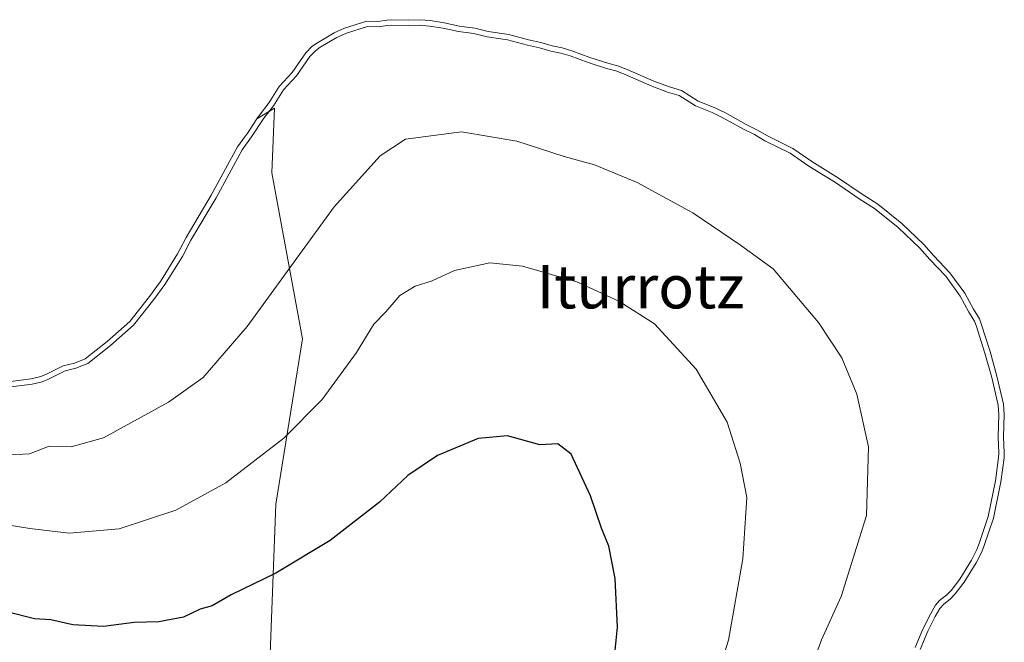
# Model space of a CAD drawing. Units: metres. Extents: x 631107 to 634557, y 4741247 to 4743626.
# Drawn here: x 632548 to 632729, y 4741377 to 4741492 of the extents above; entities that cross this region are included whole.
import ezdxf
from ezdxf.enums import TextEntityAlignment as Align

# ---------------------------------------------------------------- set-up
doc = ezdxf.new("R2010")
doc.units = ezdxf.units.M
doc.header["$MEASUREMENT"] = 0
for name, color, linetype, lineweight in [('Arbolado forestal CxS', 92, 'Continuous', 0), ('Curva de nivel maestra', 30, 'Continuous', 30), ('Curva de nivel normal', 30, 'Continuous', 0), ('Embalse Cxs', 142, 'Continuous', 13), ('Matorral CxS', 135, 'Continuous', 0), ('Suelo desnudo CxS', 253, 'Continuous', 0), ('Texto cartográfico', 7, 'Continuous', 0)]:
    doc.layers.add(name, color=color, linetype=linetype, lineweight=lineweight)
doc.styles.add('Style-Arial', font='txt')

msp = doc.modelspace()

# ---------------------------------------------------------------- linework, layer by layer
at = {"layer": 'Arbolado forestal CxS', "color": 92, "linetype": 'Continuous', "lineweight": 0}
for points in [[(632545.9541999997, 4741424.867799999, 583.2403000000049), (632549.7588999998, 4741425.339199999, 583.2321999999986), (632551.5210999995, 4741425.786800001, 583.1769000000058), (632552.5900999998, 4741426.189400001, 583.0917999999947), (632555.6688999999, 4741427.758199999, 582.800700000007), (632557.7357000001, 4741428.268999999, 582.9410000000062), (632559.7166999998, 4741429.043299999, 583.2550000000047), (632563.7855000002, 4741432.2522, 583.3129000000044), (632567.9523, 4741435.932200001, 583.423299999995), (632571.6111000003, 4741440.588199999, 583.3352000000014), (632573.6211999999, 4741443.3355, 583.3628999999928), (632576.8025000002, 4741448.4332, 583.4725999999937), (632577.2133, 4741449.231100001, 583.4766999999993), (632578.3557000002, 4741451.450800001, 583.4826999999932), (632583.0176999997, 4741459.282500001, 583.6189000000013), (632587.8466999996, 4741468.172700001, 583.5890000000073), (632589.3463000003, 4741470.2371, 583.6459999999934), (632589.6096999999, 4741470.5997, 583.6578000000009), (632591.4505000003, 4741473.376599999, 583.6836999999941), (632594.6772999996, 4741475.3125, 584.1143000000011), (632594.1694999998, 4741463.3871, 585.8270000000048), (632599.8359000003, 4741432.7601, 591.9710999999952), (632594.9159000004, 4741402.2093, 596.4695000000065), (632593.8053000001, 4741372.9595, 603.0727000000043)], [(632546.9155000001, 4741321.478499999, 614.7186999999976), (632577.1621000003, 4741334.0759, 611.3608999999997), (632587.3642999995, 4741343.150699999, 609.335699999996), (632593.8053000001, 4741372.9595, 603.0727000000043), (632594.9159000004, 4741402.2093, 596.4695000000065), (632599.8359000003, 4741432.7601, 591.9710999999952), (632594.1694999998, 4741463.3871, 585.8270000000048), (632594.6772999996, 4741475.3125, 584.1143000000011), (632591.4505000003, 4741473.376599999, 583.6836999999941)], [(632591.4505000003, 4741473.376599999, 583.6836999999941), (632589.6096999999, 4741470.5997, 583.6578000000009), (632589.3463000003, 4741470.2371, 583.6459999999934), (632587.8466999996, 4741468.172700001, 583.5890000000073), (632583.0176999997, 4741459.282500001, 583.6189000000013), (632578.3557000002, 4741451.450800001, 583.4826999999932), (632577.2133, 4741449.231100001, 583.4766999999993), (632576.8025000002, 4741448.4332, 583.4725999999937), (632573.6211999999, 4741443.3355, 583.3628999999928), (632571.6111000003, 4741440.588199999, 583.3352000000014), (632567.9523, 4741435.932200001, 583.423299999995), (632563.7855000002, 4741432.2522, 583.3129000000044), (632559.7166999998, 4741429.043299999, 583.2550000000047), (632557.7357000001, 4741428.268999999, 582.9410000000062), (632555.6688999999, 4741427.758199999, 582.800700000007), (632552.5900999998, 4741426.189400001, 583.0917999999947), (632551.5210999995, 4741425.786800001, 583.1769000000058), (632549.7588999998, 4741425.339199999, 583.2321999999986), (632545.9541999997, 4741424.867799999, 583.2403000000049)]]:
    msp.add_polyline3d(points, dxfattribs=at)
at = {"layer": 'Curva de nivel maestra', "color": 30, "linetype": 'Continuous', "lineweight": 30, "elevation": 600, "flags": 128}
msp.add_lwpolyline([(632657.25, 4741372.090100001), (632658.0199999996, 4741379.5101), (632657.5599999997, 4741388.470100001), (632656.3799999999, 4741394.470100001), (632655.0499999998, 4741397.800100001), (632653.04, 4741403.770099999), (632649.4199999999, 4741411.460100001), (632646.9699999997, 4741413.340100001), (632643.6799999997, 4741413.1601), (632637.6699999999, 4741414.800100001), (632632.2699999996, 4741414.340100001), (632624.75, 4741411.190099999), (632619.2699999996, 4741407.530099999), (632614.0899999999, 4741402.5601), (632604.9699999997, 4741395.470100001), (632594.9299999997, 4741389.470100001), (632586.6799999997, 4741385.470100001), (632583.1799999997, 4741383.450099999), (632580.9699999997, 4741382.800100001), (632577.8899999997, 4741381.3201), (632573.3099999997, 4741380.450099999), (632568.7800000003, 4741380.3301), (632563.1200000001, 4741379.600099999), (632557.4500000002, 4741379.9101), (632553.4000000004, 4741380.860099999), (632550.3700000001, 4741381.0601), (632545.2800000003, 4741382.300100001)], dxfattribs=at)
at = {"layer": 'Curva de nivel normal', "color": 30, "linetype": 'Continuous', "lineweight": 0, "flags": 128}
for points, elevation in [([(632712.9527000004, 4741375.756800001), (632714.3432999998, 4741379.1446), (632715.7531000003, 4741381.919199999), (632716.6994000003, 4741383.541999999), (632717.4611999998, 4741384.408100001), (632718.7636000002, 4741385.4882), (632719.5818999996, 4741386.295600001), (632721.1765000002, 4741388.386600001), (632723.3487, 4741391.8872), (632724.3194000004, 4741393.838), (632724.7593, 4741394.9298), (632726.4291000003, 4741399.909299999), (632727.7549999999, 4741406.530900001), (632728.3486000003, 4741410.834000001), (632728.3940000003, 4741411.615700001), (632728.2598000001, 4741414.660800001), (632728.3707999998, 4741418.718800001), (632728.2330999998, 4741420.501599999), (632727.0749000004, 4741425.6184), (632725.8011999996, 4741430.0965), (632724.1864999998, 4741435.193600001), (632723.8991, 4741436.0033), (632722.8552999999, 4741437.686699999), (632721.2434, 4741440.641899999), (632718.5736999996, 4741444.287900001), (632715.6645999998, 4741447.379600001), (632713.8217000002, 4741449.4932), (632709.8213999998, 4741453.315300001), (632705.4446, 4741456.813899999), (632702.5856999997, 4741458.624700001), (632698.2452999996, 4741461.5812), (632693.3057000004, 4741464.6281), (632689.8548999998, 4741467.039799999), (632685.2198000001, 4741469.318800001), (632683.2534999996, 4741470.480699999), (632681.2740000002, 4741471.4385), (632677.3277000004, 4741473.6439), (632675.4440000001, 4741474.5363), (632672.4116000002, 4741475.767700001), (632669.3761999998, 4741477.674100001), (632667.2512999997, 4741478.3114), (632664.3306, 4741479.392300001), (632659.3857000005, 4741481.5573), (632657.6857000003, 4741482.211300001), (632655.9517000001, 4741482.672), (632652.5669, 4741483.762), (632649.2792999997, 4741484.994899999), (632647.5300000003, 4741485.4878), (632645.6648000004, 4741485.863299999), (632643.6117000004, 4741486.4845), (632641.3613, 4741486.956499999), (632637.7154999999, 4741487.9583), (632633.9139, 4741488.520300001), (632631.4473000001, 4741489.153700001), (632628.6365999999, 4741489.4959), (632625.8015999999, 4741490.1018), (632623.2840999998, 4741490.506200001), (632621.4123999998, 4741490.676100001), (632619.4330000002, 4741490.592499999), (632616.3257999998, 4741490.654899999), (632615.5449000001, 4741490.616800001), (632613.8398000002, 4741490.3496), (632611.8573000003, 4741490.412599999), (632607.9716999996, 4741489.1602), (632606.1787999999, 4741488.366599999), (632603.1377999998, 4741486.585899999), (632602.2443000004, 4741485.9406), (632601.2149999999, 4741484.890699999), (632598.7138, 4741481.319599999), (632596.3634000003, 4741478.736600001), (632594.5155999997, 4741475.796), (632592.7235000003, 4741473.487000001), (632590.4314000001, 4741470.0294), (632588.6941999998, 4741467.638), (632583.8870000001, 4741458.788000001), (632579.2307000002, 4741450.9659), (632577.6727, 4741447.938899999), (632574.4500000002, 4741442.774900001), (632572.4079, 4741439.983899999), (632568.6823000005, 4741435.243000001), (632564.4265999999, 4741431.484300001), (632560.2192000002, 4741428.166099999), (632558.039, 4741427.313999999), (632556.0204999996, 4741426.815099999), (632552.9946, 4741425.2733), (632551.8213000001, 4741424.8314), (632549.9441000001, 4741424.354599999), (632546.0244000005, 4741423.868899999)], 585.0000000000001), ([(632545.6799999997, 4741411.300100001), (632549.4299999997, 4741411.4801), (632553.1200000001, 4741412.920100001), (632557.1200000001, 4741412.8201), (632563.1200000001, 4741414.440099999), (632575.1299999999, 4741421.0701), (632581.5300000003, 4741425.590100001), (632589.6100000005, 4741435.0101), (632605.6699999999, 4741457.100099999), (632614.1900000004, 4741466.5601), (632618.8499999996, 4741469.620100001), (632629.1699999999, 4741470.950099999), (632639.4000000004, 4741469.220100001), (632648.1500000004, 4741466.4301), (632653.7699999996, 4741464.850099999), (632661.6100000005, 4741461.620100001), (632671.8899999997, 4741455.9901), (632680.7100000001, 4741450.0601), (632686.7300000006, 4741445.6801), (632695.0700000003, 4741435.7601), (632699.4100000003, 4741429.2501), (632702.1900000004, 4741422.520099999), (632704.2999999998, 4741412.800100001), (632703.9800000006, 4741400.130100001), (632699.2999999998, 4741385.140100001), (632695.6399999997, 4741377.140100001), (632693.3399999999, 4741370.8101)], 590), ([(632675.0499999998, 4741366.0801), (632678.4699999997, 4741377.090100001), (632681.0999999996, 4741392.140100001), (632681.8899999997, 4741403.460100001), (632680.6500000004, 4741409.7601), (632678.2199999997, 4741417.340100001), (632672.4900000002, 4741427.170100001), (632664.8499999996, 4741435.540100001), (632658.2599999999, 4741439.670100001), (632650.4600000001, 4741443.2601), (632640.4400000004, 4741446.1601), (632634.4400000004, 4741446.770099999), (632627.8799999999, 4741445.380100001), (632623.7599999999, 4741443.440099999), (632620.6399999997, 4741442.440099999), (632617.8399999999, 4741440.7301), (632615.2300000006, 4741437.710100001), (632613.0300000003, 4741435.420100001), (632609.7999999998, 4741430.210100001), (632603.4600000001, 4741421.530099999), (632596.4299999997, 4741414.4001), (632585.7100000001, 4741406.120100001), (632576.4900000002, 4741401.0801), (632566.0099999999, 4741397.6801), (632556.7999999998, 4741396.860099999), (632549.5199999996, 4741397.720100001), (632541.54, 4741399.0101)], 595)]:
    msp.add_lwpolyline(points, dxfattribs=dict(at, elevation=elevation))
at = {"layer": 'Embalse Cxs', "color": 142, "linetype": 'Continuous', "lineweight": 13}
msp.add_polyline3d([(632713.8696999997, 4741375.3573, 585.1634999999952), (632715.2531000003, 4741378.727499999, 585.2945000000036), (632716.6316000001, 4741381.440300001, 585.4428000000044), (632717.5143999998, 4741382.954299999, 585.4955999999949), (632718.1601, 4741383.6885, 585.4833000000071), (632719.4352000002, 4741384.7459, 585.3788000000059), (632720.3344000002, 4741385.633099999, 585.3295999999973), (632722.0007999997, 4741387.818399999, 585.3059000000068), (632724.2231000002, 4741391.399700001, 585.0901000000014), (632725.2322000006, 4741393.4276, 585.0151000000042), (632725.698, 4741394.5836, 584.9884000000021), (632727.3973000003, 4741399.651000001, 584.9235999999946), (632728.7414999995, 4741406.364200001, 584.8885000000009), (632729.3446000004, 4741410.736400001, 584.8034000000043), (632729.3953, 4741411.6086, 584.7942000000039), (632729.2604, 4741414.6691, 584.7793999999994), (632729.3718999998, 4741418.743600001, 584.6456000000035), (632729.2244999995, 4741420.6512, 584.593599999993), (632728.0442000005, 4741425.865700001, 584.511599999998), (632726.7589999996, 4741430.384299999, 584.4729999999981), (632725.1346000005, 4741435.511800001, 584.425700000007), (632724.8055999996, 4741436.438899999, 584.4113000000071), (632723.7198999999, 4741438.189900001, 584.4186000000045), (632722.0894999999, 4741441.179, 584.300700000007), (632719.3442000002, 4741444.928200001, 584.2706999999937), (632716.4058999997, 4741448.051000001, 584.1949000000022), (632714.5455, 4741450.184599999, 584.2287999999971), (632710.4802999999, 4741454.068700001, 584.1693999999989), (632706.0261000004, 4741457.6292, 583.9906000000046), (632703.1349, 4741459.4605, 583.9807000000001), (632698.7895999998, 4741462.420299999, 583.8938999999956), (632693.8551000003, 4741465.4641, 583.9471999999951), (632690.3649000004, 4741467.9033, 583.7728999999963), (632685.6955000004, 4741470.199100001, 583.807799999995), (632683.7265, 4741471.362700001, 583.7981), (632681.7361000003, 4741472.3257, 583.8469999999943), (632677.7862, 4741474.533100001, 583.795100000003), (632675.8465, 4741475.452099999, 583.772100000002), (632672.8690999999, 4741476.6611, 583.7918999999965), (632669.7933, 4741478.592900001, 583.5540999999939), (632667.5687999995, 4741479.2601, 583.6217000000033), (632664.7050000001, 4741480.319900001, 583.7195000000065), (632659.7659, 4741482.4824, 583.6540999999997), (632657.9945, 4741483.163799999, 583.626099999994), (632656.2335000001, 4741483.6317, 583.6698000000034), (632652.8959999997, 4741484.706499999, 583.6603000000032), (632649.5910999998, 4741485.945900001, 583.5522999999957), (632647.7646000005, 4741486.4605, 583.5757000000012), (632645.9088000003, 4741486.834100001, 583.6285000000062), (632643.8596000001, 4741487.4542, 583.6171000000032), (632641.5965999998, 4741487.9288, 583.6640000000043), (632637.9220000004, 4741488.9386, 583.6441000000051), (632634.1119999997, 4741489.501800001, 583.7556000000042), (632631.6328999996, 4741490.1384, 583.722099999999), (632628.8019000003, 4741490.483100001, 583.7710999999981), (632625.9855000004, 4741491.085000001, 583.7629000000015), (632623.4086999996, 4741491.4989, 583.8095999999932), (632621.4365999997, 4741491.6779, 583.8239999999934), (632619.4219000004, 4741491.592800001, 583.851800000004), (632616.3114, 4741491.655300001, 583.7955999999976), (632615.4428000003, 4741491.6129, 583.7713999999978), (632613.7777000006, 4741491.352, 583.7682999999961), (632611.7156999996, 4741491.417500001, 583.6533999999956), (632607.6149000004, 4741490.095799999, 583.6962000000058), (632605.7224000003, 4741489.257999999, 583.696100000001), (632602.5910999998, 4741487.424500001, 583.7241000000067), (632601.5899, 4741486.701300001, 583.6441000000051), (632600.4433000004, 4741485.5318, 583.6106), (632597.9314000001, 4741481.945400001, 583.7507000000041), (632595.5640000004, 4741479.343800001, 583.6141999999963), (632593.6952999998, 4741476.369899999, 583.6717000000062), (632591.9106000002, 4741474.070599999, 583.6714999999967), (632591.4505000003, 4741473.376599999, 583.6836999999941), (632589.6096999999, 4741470.5997, 583.6578000000009), (632589.3463000003, 4741470.2371, 583.6459999999934), (632587.8466999996, 4741468.172700001, 583.5890000000073), (632583.0176999997, 4741459.282500001, 583.6189000000013), (632578.3557000002, 4741451.450800001, 583.4826999999932), (632577.2133, 4741449.231100001, 583.4766999999993), (632576.8025000002, 4741448.4332, 583.4725999999937), (632573.6211999999, 4741443.3355, 583.3628999999928), (632571.6111000003, 4741440.588199999, 583.3352000000014), (632567.9523, 4741435.932200001, 583.423299999995), (632563.7855000002, 4741432.2522, 583.3129000000044), (632559.7166999998, 4741429.043299999, 583.2550000000047), (632557.7357000001, 4741428.268999999, 582.9410000000062), (632555.6688999999, 4741427.758199999, 582.800700000007), (632552.5900999998, 4741426.189400001, 583.0917999999947), (632551.5210999995, 4741425.786800001, 583.1769000000058), (632549.7588999998, 4741425.339199999, 583.2321999999986), (632545.9541999997, 4741424.867799999, 583.2403000000049)], dxfattribs=at)
msp.add_polyline3d([(632713.8696999997, 4741375.3573, 585.1634999999952), (632715.2531000003, 4741378.727499999, 585.2945000000036), (632716.6316000001, 4741381.440300001, 585.4428000000044), (632717.5143999998, 4741382.954299999, 585.4955999999949), (632718.1601, 4741383.6885, 585.4833000000071), (632719.4352000002, 4741384.7459, 585.3788000000059), (632720.3344000002, 4741385.633099999, 585.3295999999973), (632722.0007999997, 4741387.818399999, 585.3059000000068), (632724.2231000002, 4741391.399700001, 585.0901000000014), (632725.2322000006, 4741393.4276, 585.0151000000042), (632725.698, 4741394.5836, 584.9884000000021), (632727.3973000003, 4741399.651000001, 584.9235999999946), (632728.7414999995, 4741406.364200001, 584.8885000000009), (632729.3446000004, 4741410.736400001, 584.8034000000043), (632729.3953, 4741411.6086, 584.7942000000039), (632729.2604, 4741414.6691, 584.7793999999994), (632729.3718999998, 4741418.743600001, 584.6456000000035), (632729.2244999995, 4741420.6512, 584.593599999993), (632728.0442000005, 4741425.865700001, 584.511599999998), (632726.7589999996, 4741430.384299999, 584.4729999999981), (632725.1346000005, 4741435.511800001, 584.425700000007), (632724.8055999996, 4741436.438899999, 584.4113000000071), (632723.7198999999, 4741438.189900001, 584.4186000000045), (632722.0894999999, 4741441.179, 584.300700000007), (632719.3442000002, 4741444.928200001, 584.2706999999937), (632716.4058999997, 4741448.051000001, 584.1949000000022), (632714.5455, 4741450.184599999, 584.2287999999971), (632710.4802999999, 4741454.068700001, 584.1693999999989), (632706.0261000004, 4741457.6292, 583.9906000000046), (632703.1349, 4741459.4605, 583.9807000000001), (632698.7895999998, 4741462.420299999, 583.8938999999956), (632693.8551000003, 4741465.4641, 583.9471999999951), (632690.3649000004, 4741467.9033, 583.7728999999963), (632685.6955000004, 4741470.199100001, 583.807799999995), (632683.7265, 4741471.362700001, 583.7981), (632681.7361000003, 4741472.3257, 583.8469999999943), (632677.7862, 4741474.533100001, 583.795100000003), (632675.8465, 4741475.452099999, 583.772100000002), (632672.8690999999, 4741476.6611, 583.7918999999965), (632669.7933, 4741478.592900001, 583.5540999999939), (632667.5687999995, 4741479.2601, 583.6217000000033), (632664.7050000001, 4741480.319900001, 583.7195000000065), (632659.7659, 4741482.4824, 583.6540999999997), (632657.9945, 4741483.163799999, 583.626099999994), (632656.2335000001, 4741483.6317, 583.6698000000034), (632652.8959999997, 4741484.706499999, 583.6603000000032), (632649.5910999998, 4741485.945900001, 583.5522999999957), (632647.7646000005, 4741486.4605, 583.5757000000012), (632645.9088000003, 4741486.834100001, 583.6285000000062), (632643.8596000001, 4741487.4542, 583.6171000000032), (632641.5965999998, 4741487.9288, 583.6640000000043), (632637.9220000004, 4741488.9386, 583.6441000000051), (632634.1119999997, 4741489.501800001, 583.7556000000042), (632631.6328999996, 4741490.1384, 583.722099999999), (632628.8019000003, 4741490.483100001, 583.7710999999981), (632625.9855000004, 4741491.085000001, 583.7629000000015), (632623.4086999996, 4741491.4989, 583.8095999999932), (632621.4365999997, 4741491.6779, 583.8239999999934), (632619.4219000004, 4741491.592800001, 583.851800000004), (632616.3114, 4741491.655300001, 583.7955999999976), (632615.4428000003, 4741491.6129, 583.7713999999978), (632613.7777000006, 4741491.352, 583.7682999999961), (632611.7156999996, 4741491.417500001, 583.6533999999956), (632607.6149000004, 4741490.095799999, 583.6962000000058), (632605.7224000003, 4741489.257999999, 583.696100000001), (632602.5910999998, 4741487.424500001, 583.7241000000067), (632601.5899, 4741486.701300001, 583.6441000000051), (632600.4433000004, 4741485.5318, 583.6106), (632597.9314000001, 4741481.945400001, 583.7507000000041), (632595.5640000004, 4741479.343800001, 583.6141999999963), (632593.6952999998, 4741476.369899999, 583.6717000000062), (632591.9106000002, 4741474.070599999, 583.6714999999967), (632591.4505000003, 4741473.376599999, 583.6836999999941), (632589.6096999999, 4741470.5997, 583.6578000000009), (632589.3463000003, 4741470.2371, 583.6459999999934), (632587.8466999996, 4741468.172700001, 583.5890000000073), (632583.0176999997, 4741459.282500001, 583.6189000000013), (632578.3557000002, 4741451.450800001, 583.4826999999932), (632577.2133, 4741449.231100001, 583.4766999999993), (632576.8025000002, 4741448.4332, 583.4725999999937), (632573.6211999999, 4741443.3355, 583.3628999999928), (632571.6111000003, 4741440.588199999, 583.3352000000014), (632567.9523, 4741435.932200001, 583.423299999995), (632563.7855000002, 4741432.2522, 583.3129000000044), (632559.7166999998, 4741429.043299999, 583.2550000000047), (632557.7357000001, 4741428.268999999, 582.9410000000062), (632555.6688999999, 4741427.758199999, 582.800700000007), (632552.5900999998, 4741426.189400001, 583.0917999999947), (632551.5210999995, 4741425.786800001, 583.1769000000058), (632549.7588999998, 4741425.339199999, 583.2321999999986), (632545.9541999997, 4741424.867799999, 583.2403000000049)], dxfattribs=at)
at = {"layer": 'Matorral CxS', "color": 135, "linetype": 'Continuous', "lineweight": 0}
for points in [[(632593.8053000001, 4741372.9595, 603.0727000000043), (632594.9159000004, 4741402.2093, 596.4695000000065), (632599.8359000003, 4741432.7601, 591.9710999999952), (632594.1694999998, 4741463.3871, 585.8270000000048), (632594.6772999996, 4741475.3125, 584.1143000000011), (632591.4505000003, 4741473.376599999, 583.6836999999941), (632591.9106000002, 4741474.070599999, 583.6714999999967), (632593.6952999998, 4741476.369899999, 583.6717000000062), (632595.5640000004, 4741479.343800001, 583.6141999999963), (632597.9314000001, 4741481.945400001, 583.7507000000041), (632600.4433000004, 4741485.5318, 583.6106), (632601.5899, 4741486.701300001, 583.6441000000051), (632602.5910999998, 4741487.424500001, 583.7241000000067), (632605.7224000003, 4741489.257999999, 583.696100000001), (632607.6149000004, 4741490.095799999, 583.6962000000058), (632611.7156999996, 4741491.417500001, 583.6533999999956), (632613.7777000006, 4741491.352, 583.7682999999961), (632615.4428000003, 4741491.6129, 583.7713999999978), (632616.3114, 4741491.655300001, 583.7955999999976), (632619.4219000004, 4741491.592800001, 583.851800000004), (632621.4365999997, 4741491.6779, 583.8239999999934), (632623.4086999996, 4741491.4989, 583.8095999999932), (632625.9855000004, 4741491.085000001, 583.7629000000015), (632628.8019000003, 4741490.483100001, 583.7710999999981), (632631.6328999996, 4741490.1384, 583.722099999999), (632634.1119999997, 4741489.501800001, 583.7556000000042), (632637.9220000004, 4741488.9386, 583.6441000000051), (632641.5965999998, 4741487.9288, 583.6640000000043), (632643.8596000001, 4741487.4542, 583.6171000000032), (632645.9088000003, 4741486.834100001, 583.6285000000062), (632647.7646000005, 4741486.4605, 583.5757000000012), (632649.5910999998, 4741485.945900001, 583.5522999999957), (632652.8959999997, 4741484.706499999, 583.6603000000032), (632656.2335000001, 4741483.6317, 583.6698000000034), (632657.9945, 4741483.163799999, 583.626099999994), (632659.7659, 4741482.4824, 583.6540999999997), (632664.7050000001, 4741480.319900001, 583.7195000000065), (632667.5687999995, 4741479.2601, 583.6217000000033), (632669.7933, 4741478.592900001, 583.5540999999939), (632672.8690999999, 4741476.6611, 583.7918999999965), (632675.8465, 4741475.452099999, 583.772100000002), (632677.7862, 4741474.533100001, 583.795100000003), (632681.7361000003, 4741472.3257, 583.8469999999943), (632683.7265, 4741471.362700001, 583.7981), (632685.6955000004, 4741470.199100001, 583.807799999995), (632690.3649000004, 4741467.9033, 583.7728999999963), (632693.8551000003, 4741465.4641, 583.9471999999951), (632698.7895999998, 4741462.420299999, 583.8938999999956), (632703.1349, 4741459.4605, 583.9807000000001), (632706.0261000004, 4741457.6292, 583.9906000000046), (632710.4802999999, 4741454.068700001, 584.1693999999989), (632714.5455, 4741450.184599999, 584.2287999999971), (632716.4058999997, 4741448.051000001, 584.1949000000022), (632719.3442000002, 4741444.928200001, 584.2706999999937), (632722.0894999999, 4741441.179, 584.300700000007), (632723.7198999999, 4741438.189900001, 584.4186000000045), (632724.8055999996, 4741436.438899999, 584.4113000000071), (632725.1346000005, 4741435.511800001, 584.425700000007), (632726.7589999996, 4741430.384299999, 584.4729999999981), (632728.0442000005, 4741425.865700001, 584.511599999998), (632729.2244999995, 4741420.6512, 584.593599999993), (632729.3718999998, 4741418.743600001, 584.6456000000035), (632729.2604, 4741414.6691, 584.7793999999994), (632729.3953, 4741411.6086, 584.7942000000039), (632729.3446000004, 4741410.736400001, 584.8034000000043), (632728.7414999995, 4741406.364200001, 584.8885000000009), (632727.3973000003, 4741399.651000001, 584.9235999999946), (632725.698, 4741394.5836, 584.9884000000021), (632725.2322000006, 4741393.4276, 585.0151000000042), (632724.2231000002, 4741391.399700001, 585.0901000000014), (632722.0007999997, 4741387.818399999, 585.3059000000068), (632720.3344000002, 4741385.633099999, 585.3295999999973), (632719.4352000002, 4741384.7459, 585.3788000000059), (632718.1601, 4741383.6885, 585.4833000000071), (632717.5143999998, 4741382.954299999, 585.4955999999949), (632716.6316000001, 4741381.440300001, 585.4428000000044), (632715.2531000003, 4741378.727499999, 585.2945000000036), (632713.8696999997, 4741375.3573, 585.1634999999952)], [(632713.8696999997, 4741375.3573, 585.1634999999952), (632715.2531000003, 4741378.727499999, 585.2945000000036), (632716.6316000001, 4741381.440300001, 585.4428000000044), (632717.5143999998, 4741382.954299999, 585.4955999999949), (632718.1601, 4741383.6885, 585.4833000000071), (632719.4352000002, 4741384.7459, 585.3788000000059), (632720.3344000002, 4741385.633099999, 585.3295999999973), (632722.0007999997, 4741387.818399999, 585.3059000000068), (632724.2231000002, 4741391.399700001, 585.0901000000014), (632725.2322000006, 4741393.4276, 585.0151000000042), (632725.698, 4741394.5836, 584.9884000000021), (632727.3973000003, 4741399.651000001, 584.9235999999946), (632728.7414999995, 4741406.364200001, 584.8885000000009), (632729.3446000004, 4741410.736400001, 584.8034000000043), (632729.3953, 4741411.6086, 584.7942000000039), (632729.2604, 4741414.6691, 584.7793999999994), (632729.3718999998, 4741418.743600001, 584.6456000000035), (632729.2244999995, 4741420.6512, 584.593599999993), (632728.0442000005, 4741425.865700001, 584.511599999998), (632726.7589999996, 4741430.384299999, 584.4729999999981), (632725.1346000005, 4741435.511800001, 584.425700000007), (632724.8055999996, 4741436.438899999, 584.4113000000071), (632723.7198999999, 4741438.189900001, 584.4186000000045), (632722.0894999999, 4741441.179, 584.300700000007), (632719.3442000002, 4741444.928200001, 584.2706999999937), (632716.4058999997, 4741448.051000001, 584.1949000000022), (632714.5455, 4741450.184599999, 584.2287999999971), (632710.4802999999, 4741454.068700001, 584.1693999999989), (632706.0261000004, 4741457.6292, 583.9906000000046), (632703.1349, 4741459.4605, 583.9807000000001), (632698.7895999998, 4741462.420299999, 583.8938999999956), (632693.8551000003, 4741465.4641, 583.9471999999951), (632690.3649000004, 4741467.9033, 583.7728999999963), (632685.6955000004, 4741470.199100001, 583.807799999995), (632683.7265, 4741471.362700001, 583.7981), (632681.7361000003, 4741472.3257, 583.8469999999943), (632677.7862, 4741474.533100001, 583.795100000003), (632675.8465, 4741475.452099999, 583.772100000002), (632672.8690999999, 4741476.6611, 583.7918999999965), (632669.7933, 4741478.592900001, 583.5540999999939), (632667.5687999995, 4741479.2601, 583.6217000000033), (632664.7050000001, 4741480.319900001, 583.7195000000065), (632659.7659, 4741482.4824, 583.6540999999997), (632657.9945, 4741483.163799999, 583.626099999994), (632656.2335000001, 4741483.6317, 583.6698000000034), (632652.8959999997, 4741484.706499999, 583.6603000000032), (632649.5910999998, 4741485.945900001, 583.5522999999957), (632647.7646000005, 4741486.4605, 583.5757000000012), (632645.9088000003, 4741486.834100001, 583.6285000000062), (632643.8596000001, 4741487.4542, 583.6171000000032), (632641.5965999998, 4741487.9288, 583.6640000000043), (632637.9220000004, 4741488.9386, 583.6441000000051), (632634.1119999997, 4741489.501800001, 583.7556000000042), (632631.6328999996, 4741490.1384, 583.722099999999), (632628.8019000003, 4741490.483100001, 583.7710999999981), (632625.9855000004, 4741491.085000001, 583.7629000000015), (632623.4086999996, 4741491.4989, 583.8095999999932), (632621.4365999997, 4741491.6779, 583.8239999999934), (632619.4219000004, 4741491.592800001, 583.851800000004), (632616.3114, 4741491.655300001, 583.7955999999976), (632615.4428000003, 4741491.6129, 583.7713999999978), (632613.7777000006, 4741491.352, 583.7682999999961), (632611.7156999996, 4741491.417500001, 583.6533999999956), (632607.6149000004, 4741490.095799999, 583.6962000000058), (632605.7224000003, 4741489.257999999, 583.696100000001), (632602.5910999998, 4741487.424500001, 583.7241000000067), (632601.5899, 4741486.701300001, 583.6441000000051), (632600.4433000004, 4741485.5318, 583.6106), (632597.9314000001, 4741481.945400001, 583.7507000000041), (632595.5640000004, 4741479.343800001, 583.6141999999963), (632593.6952999998, 4741476.369899999, 583.6717000000062), (632591.9106000002, 4741474.070599999, 583.6714999999967), (632591.4505000003, 4741473.376599999, 583.6836999999941)], [(632546.9155000001, 4741321.478499999, 614.7186999999976), (632577.1621000003, 4741334.0759, 611.3608999999997), (632587.3642999995, 4741343.150699999, 609.335699999996), (632593.8053000001, 4741372.9595, 603.0727000000043), (632594.9159000004, 4741402.2093, 596.4695000000065), (632599.8359000003, 4741432.7601, 591.9710999999952), (632594.1694999998, 4741463.3871, 585.8270000000048), (632594.6772999996, 4741475.3125, 584.1143000000011), (632591.4505000003, 4741473.376599999, 583.6836999999941)]]:
    msp.add_polyline3d(points, dxfattribs=at)
at = {"layer": 'Suelo desnudo CxS', "color": 253, "linetype": 'Continuous', "lineweight": 0}
for points in [[(632713.8696999997, 4741375.3573, 585.1634999999952), (632715.2531000003, 4741378.727499999, 585.2945000000036), (632716.6316000001, 4741381.440300001, 585.4428000000044), (632717.5143999998, 4741382.954299999, 585.4955999999949), (632718.1601, 4741383.6885, 585.4833000000071), (632719.4352000002, 4741384.7459, 585.3788000000059), (632720.3344000002, 4741385.633099999, 585.3295999999973), (632722.0007999997, 4741387.818399999, 585.3059000000068), (632724.2231000002, 4741391.399700001, 585.0901000000014), (632725.2322000006, 4741393.4276, 585.0151000000042), (632725.698, 4741394.5836, 584.9884000000021), (632727.3973000003, 4741399.651000001, 584.9235999999946), (632728.7414999995, 4741406.364200001, 584.8885000000009), (632729.3446000004, 4741410.736400001, 584.8034000000043), (632729.3953, 4741411.6086, 584.7942000000039), (632729.2604, 4741414.6691, 584.7793999999994), (632729.3718999998, 4741418.743600001, 584.6456000000035), (632729.2244999995, 4741420.6512, 584.593599999993), (632728.0442000005, 4741425.865700001, 584.511599999998), (632726.7589999996, 4741430.384299999, 584.4729999999981), (632725.1346000005, 4741435.511800001, 584.425700000007), (632724.8055999996, 4741436.438899999, 584.4113000000071), (632723.7198999999, 4741438.189900001, 584.4186000000045), (632722.0894999999, 4741441.179, 584.300700000007), (632719.3442000002, 4741444.928200001, 584.2706999999937), (632716.4058999997, 4741448.051000001, 584.1949000000022), (632714.5455, 4741450.184599999, 584.2287999999971), (632710.4802999999, 4741454.068700001, 584.1693999999989), (632706.0261000004, 4741457.6292, 583.9906000000046), (632703.1349, 4741459.4605, 583.9807000000001), (632698.7895999998, 4741462.420299999, 583.8938999999956), (632693.8551000003, 4741465.4641, 583.9471999999951), (632690.3649000004, 4741467.9033, 583.7728999999963), (632685.6955000004, 4741470.199100001, 583.807799999995), (632683.7265, 4741471.362700001, 583.7981), (632681.7361000003, 4741472.3257, 583.8469999999943), (632677.7862, 4741474.533100001, 583.795100000003), (632675.8465, 4741475.452099999, 583.772100000002), (632672.8690999999, 4741476.6611, 583.7918999999965), (632669.7933, 4741478.592900001, 583.5540999999939), (632667.5687999995, 4741479.2601, 583.6217000000033), (632664.7050000001, 4741480.319900001, 583.7195000000065), (632659.7659, 4741482.4824, 583.6540999999997), (632657.9945, 4741483.163799999, 583.626099999994), (632656.2335000001, 4741483.6317, 583.6698000000034), (632652.8959999997, 4741484.706499999, 583.6603000000032), (632649.5910999998, 4741485.945900001, 583.5522999999957), (632647.7646000005, 4741486.4605, 583.5757000000012), (632645.9088000003, 4741486.834100001, 583.6285000000062), (632643.8596000001, 4741487.4542, 583.6171000000032), (632641.5965999998, 4741487.9288, 583.6640000000043), (632637.9220000004, 4741488.9386, 583.6441000000051), (632634.1119999997, 4741489.501800001, 583.7556000000042), (632631.6328999996, 4741490.1384, 583.722099999999), (632628.8019000003, 4741490.483100001, 583.7710999999981), (632625.9855000004, 4741491.085000001, 583.7629000000015), (632623.4086999996, 4741491.4989, 583.8095999999932), (632621.4365999997, 4741491.6779, 583.8239999999934), (632619.4219000004, 4741491.592800001, 583.851800000004), (632616.3114, 4741491.655300001, 583.7955999999976), (632615.4428000003, 4741491.6129, 583.7713999999978), (632613.7777000006, 4741491.352, 583.7682999999961), (632611.7156999996, 4741491.417500001, 583.6533999999956), (632607.6149000004, 4741490.095799999, 583.6962000000058), (632605.7224000003, 4741489.257999999, 583.696100000001), (632602.5910999998, 4741487.424500001, 583.7241000000067), (632601.5899, 4741486.701300001, 583.6441000000051), (632600.4433000004, 4741485.5318, 583.6106), (632597.9314000001, 4741481.945400001, 583.7507000000041), (632595.5640000004, 4741479.343800001, 583.6141999999963), (632593.6952999998, 4741476.369899999, 583.6717000000062), (632591.9106000002, 4741474.070599999, 583.6714999999967), (632591.4505000003, 4741473.376599999, 583.6836999999941), (632589.6096999999, 4741470.5997, 583.6578000000009), (632589.3463000003, 4741470.2371, 583.6459999999934), (632587.8466999996, 4741468.172700001, 583.5890000000073), (632583.0176999997, 4741459.282500001, 583.6189000000013), (632578.3557000002, 4741451.450800001, 583.4826999999932), (632577.2133, 4741449.231100001, 583.4766999999993), (632576.8025000002, 4741448.4332, 583.4725999999937), (632573.6211999999, 4741443.3355, 583.3628999999928), (632571.6111000003, 4741440.588199999, 583.3352000000014), (632567.9523, 4741435.932200001, 583.423299999995), (632563.7855000002, 4741432.2522, 583.3129000000044), (632559.7166999998, 4741429.043299999, 583.2550000000047), (632557.7357000001, 4741428.268999999, 582.9410000000062), (632555.6688999999, 4741427.758199999, 582.800700000007), (632552.5900999998, 4741426.189400001, 583.0917999999947), (632551.5210999995, 4741425.786800001, 583.1769000000058), (632549.7588999998, 4741425.339199999, 583.2321999999986), (632545.9541999997, 4741424.867799999, 583.2403000000049)], [(632713.8696999997, 4741375.3573, 585.1634999999952), (632715.2531000003, 4741378.727499999, 585.2945000000036), (632716.6316000001, 4741381.440300001, 585.4428000000044), (632717.5143999998, 4741382.954299999, 585.4955999999949), (632718.1601, 4741383.6885, 585.4833000000071), (632719.4352000002, 4741384.7459, 585.3788000000059), (632720.3344000002, 4741385.633099999, 585.3295999999973), (632722.0007999997, 4741387.818399999, 585.3059000000068), (632724.2231000002, 4741391.399700001, 585.0901000000014), (632725.2322000006, 4741393.4276, 585.0151000000042), (632725.698, 4741394.5836, 584.9884000000021), (632727.3973000003, 4741399.651000001, 584.9235999999946), (632728.7414999995, 4741406.364200001, 584.8885000000009), (632729.3446000004, 4741410.736400001, 584.8034000000043), (632729.3953, 4741411.6086, 584.7942000000039), (632729.2604, 4741414.6691, 584.7793999999994), (632729.3718999998, 4741418.743600001, 584.6456000000035), (632729.2244999995, 4741420.6512, 584.593599999993), (632728.0442000005, 4741425.865700001, 584.511599999998), (632726.7589999996, 4741430.384299999, 584.4729999999981), (632725.1346000005, 4741435.511800001, 584.425700000007), (632724.8055999996, 4741436.438899999, 584.4113000000071), (632723.7198999999, 4741438.189900001, 584.4186000000045), (632722.0894999999, 4741441.179, 584.300700000007), (632719.3442000002, 4741444.928200001, 584.2706999999937), (632716.4058999997, 4741448.051000001, 584.1949000000022), (632714.5455, 4741450.184599999, 584.2287999999971), (632710.4802999999, 4741454.068700001, 584.1693999999989), (632706.0261000004, 4741457.6292, 583.9906000000046), (632703.1349, 4741459.4605, 583.9807000000001), (632698.7895999998, 4741462.420299999, 583.8938999999956), (632693.8551000003, 4741465.4641, 583.9471999999951), (632690.3649000004, 4741467.9033, 583.7728999999963), (632685.6955000004, 4741470.199100001, 583.807799999995), (632683.7265, 4741471.362700001, 583.7981), (632681.7361000003, 4741472.3257, 583.8469999999943), (632677.7862, 4741474.533100001, 583.795100000003), (632675.8465, 4741475.452099999, 583.772100000002), (632672.8690999999, 4741476.6611, 583.7918999999965), (632669.7933, 4741478.592900001, 583.5540999999939), (632667.5687999995, 4741479.2601, 583.6217000000033), (632664.7050000001, 4741480.319900001, 583.7195000000065), (632659.7659, 4741482.4824, 583.6540999999997), (632657.9945, 4741483.163799999, 583.626099999994), (632656.2335000001, 4741483.6317, 583.6698000000034), (632652.8959999997, 4741484.706499999, 583.6603000000032), (632649.5910999998, 4741485.945900001, 583.5522999999957), (632647.7646000005, 4741486.4605, 583.5757000000012), (632645.9088000003, 4741486.834100001, 583.6285000000062), (632643.8596000001, 4741487.4542, 583.6171000000032), (632641.5965999998, 4741487.9288, 583.6640000000043), (632637.9220000004, 4741488.9386, 583.6441000000051), (632634.1119999997, 4741489.501800001, 583.7556000000042), (632631.6328999996, 4741490.1384, 583.722099999999), (632628.8019000003, 4741490.483100001, 583.7710999999981), (632625.9855000004, 4741491.085000001, 583.7629000000015), (632623.4086999996, 4741491.4989, 583.8095999999932), (632621.4365999997, 4741491.6779, 583.8239999999934), (632619.4219000004, 4741491.592800001, 583.851800000004), (632616.3114, 4741491.655300001, 583.7955999999976), (632615.4428000003, 4741491.6129, 583.7713999999978), (632613.7777000006, 4741491.352, 583.7682999999961), (632611.7156999996, 4741491.417500001, 583.6533999999956), (632607.6149000004, 4741490.095799999, 583.6962000000058), (632605.7224000003, 4741489.257999999, 583.696100000001), (632602.5910999998, 4741487.424500001, 583.7241000000067), (632601.5899, 4741486.701300001, 583.6441000000051), (632600.4433000004, 4741485.5318, 583.6106), (632597.9314000001, 4741481.945400001, 583.7507000000041), (632595.5640000004, 4741479.343800001, 583.6141999999963), (632593.6952999998, 4741476.369899999, 583.6717000000062), (632591.9106000002, 4741474.070599999, 583.6714999999967), (632591.4505000003, 4741473.376599999, 583.6836999999941)], [(632591.4505000003, 4741473.376599999, 583.6836999999941), (632589.6096999999, 4741470.5997, 583.6578000000009), (632589.3463000003, 4741470.2371, 583.6459999999934), (632587.8466999996, 4741468.172700001, 583.5890000000073), (632583.0176999997, 4741459.282500001, 583.6189000000013), (632578.3557000002, 4741451.450800001, 583.4826999999932), (632577.2133, 4741449.231100001, 583.4766999999993), (632576.8025000002, 4741448.4332, 583.4725999999937), (632573.6211999999, 4741443.3355, 583.3628999999928), (632571.6111000003, 4741440.588199999, 583.3352000000014), (632567.9523, 4741435.932200001, 583.423299999995), (632563.7855000002, 4741432.2522, 583.3129000000044), (632559.7166999998, 4741429.043299999, 583.2550000000047), (632557.7357000001, 4741428.268999999, 582.9410000000062), (632555.6688999999, 4741427.758199999, 582.800700000007), (632552.5900999998, 4741426.189400001, 583.0917999999947), (632551.5210999995, 4741425.786800001, 583.1769000000058), (632549.7588999998, 4741425.339199999, 583.2321999999986), (632545.9541999997, 4741424.867799999, 583.2403000000049)]]:
    msp.add_polyline3d(points, dxfattribs=at)

# ---------------------------------------------------------------- texts
at = {"layer": 'Texto cartográfico', "color": 7, "linetype": 'Continuous', "lineweight": 0, "style": 'Style-Arial'}
msp.add_text('Iturrotz', height=8, dxfattribs=at).set_placement((632662.2700463415, 4741442.360149999), align=Align.MIDDLE_CENTER)

doc.saveas('drawing.dxf')
